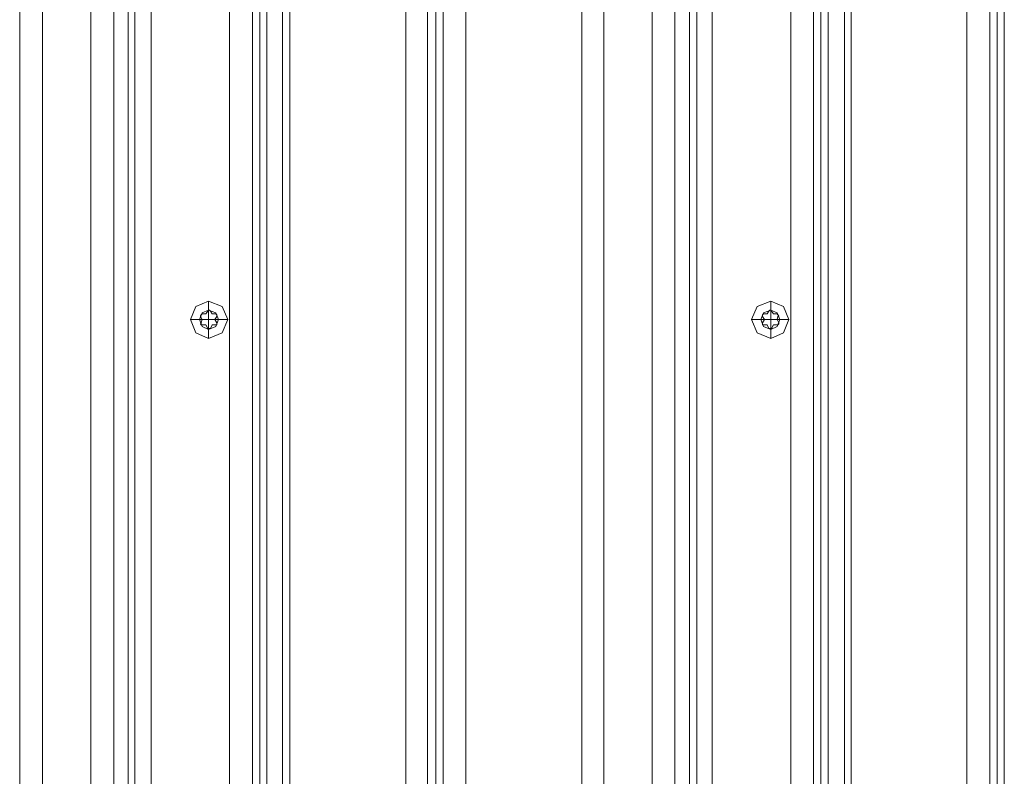
# Model space of a CAD drawing. Units: millimetres. Extents: x -4915 to 2934, y -2453 to 1530.
# Drawn here: x -2825 to -2563, y -448 to -246 of the extents above; entities that cross this region are included whole.
import ezdxf

# ---------------------------------------------------------------- set-up
doc = ezdxf.new("R2010")
doc.units = ezdxf.units.MM

# ---------------------------------------------------------------- blocks, each defined once
blk = doc.blocks.new('WMF0')
at = {"color": 30, "lineweight": 0}
for points in [[(141.19, -121.469), (141.19, -171.07)], [(141.19, -121.469), (141.19, -171.07)], [(141.19, -121.469), (141.19, -171.07)], [(141.19, -121.469), (141.19, -171.07)], [(141.595, -121.469), (141.595, -171.07)], [(141.595, -121.469), (141.595, -171.07)], [(141.595, -121.469), (141.595, -171.07)], [(141.595, -121.469), (141.595, -171.07)], [(142.456, -121.469), (142.456, -171.07)], [(142.456, -121.469), (142.456, -171.07)], [(142.456, -121.469), (142.456, -171.07)], [(142.456, -121.469), (142.456, -171.07)], [(142.861, -121.469), (144.923, -121.469), (144.923, -171.07)], [(142.861, -121.469), (142.861, -171.07)], [(142.861, -121.469), (142.861, -171.07)], [(142.861, -121.469), (142.861, -171.07)], [(142.861, -121.469), (142.861, -171.07)], [(144.923, -121.469), (144.923, -171.07)], [(144.923, -121.469), (144.923, -171.07)], [(144.923, -121.469), (144.923, -171.07)], [(145.328, -121.469), (145.328, -171.07)], [(145.328, -121.469), (145.328, -171.07)], [(145.328, -121.469), (145.328, -171.07)], [(145.328, -121.469), (145.328, -171.07)], [(145.328, -121.469), (145.328, -171.07)], [(145.328, -121.469), (145.328, -171.07)], [(145.458, -121.469), (145.458, -171.07)], [(145.458, -121.469), (145.458, -171.07)], [(145.588, -121.469), (145.588, -171.07)], [(145.588, -121.469), (145.588, -171.07)], [(145.588, -121.469), (145.588, -171.07)], [(145.588, -121.469), (145.588, -171.07)], [(145.588, -121.469), (145.588, -171.07)], [(145.588, -121.469), (145.588, -171.07)], [(145.994, -121.469), (145.994, -171.07)], [(148.055, -121.469), (145.994, -121.469), (145.994, -171.07)], [(145.994, -121.469), (145.994, -171.07)], [(145.994, -121.469), (145.994, -171.07)], [(148.055, -121.469), (148.055, -171.07)], [(148.055, -121.469), (148.055, -171.07)], [(148.055, -121.469), (148.055, -171.07)], [(148.055, -121.469), (148.055, -171.07)], [(148.445, -121.469), (148.445, -171.07)], [(148.445, -121.469), (148.445, -171.07)], [(148.445, -121.469), (148.445, -171.07)], [(148.445, -121.469), (148.445, -171.07)], [(148.445, -121.469), (148.445, -171.07)], [(148.445, -121.469), (148.445, -171.07)], [(148.591, -121.469), (148.591, -171.07)], [(148.591, -121.469), (148.591, -171.07)], [(148.721, -121.469), (148.721, -171.07)], [(148.721, -121.469), (148.721, -171.07)], [(148.721, -121.469), (148.721, -171.07)], [(148.721, -121.469), (148.721, -171.07)], [(148.721, -121.469), (148.721, -171.07)], [(148.721, -121.469), (148.721, -171.07)], [(151.188, -121.469), (149.126, -121.469), (149.126, -171.07)], [(149.126, -121.469), (149.126, -171.07)], [(149.126, -121.469), (149.126, -171.07)], [(149.126, -121.469), (149.126, -171.07)], [(151.188, -121.469), (151.188, -171.07)], [(151.188, -121.469), (151.188, -171.07)], [(151.188, -121.469), (151.188, -171.07)], [(151.188, -121.469), (151.188, -171.07)], [(151.577, -121.469), (151.577, -171.07)], [(151.577, -121.469), (151.577, -171.07)], [(151.577, -121.469), (151.577, -171.07)], [(151.577, -121.469), (151.577, -171.07)], [(152.437, -121.469), (152.437, -171.07)], [(152.437, -121.469), (152.437, -171.07)], [(152.437, -121.469), (152.437, -171.07)], [(152.437, -121.469), (152.437, -171.07)], [(152.843, -121.469), (154.904, -121.469), (154.904, -171.07)], [(152.843, -121.469), (152.843, -171.07)], [(152.843, -121.469), (152.843, -171.07)], [(152.843, -121.469), (152.843, -171.07)], [(152.843, -121.469), (152.843, -171.07)], [(154.904, -121.469), (154.904, -171.07)], [(154.904, -121.469), (154.904, -171.07)], [(154.904, -121.469), (154.904, -171.07)], [(155.31, -121.469), (155.31, -171.07)], [(155.31, -121.469), (155.31, -171.07)], [(155.31, -121.469), (155.31, -171.07)], [(155.31, -121.469), (155.31, -171.07)], [(155.31, -121.469), (155.31, -171.07)], [(155.31, -121.469), (155.31, -171.07)], [(155.44, -121.469), (155.44, -171.07)], [(155.44, -121.469), (155.44, -171.07)], [(155.57, -121.469), (155.57, -171.07)], [(155.57, -121.469), (155.57, -171.07)], [(155.57, -121.469), (155.57, -171.07)], [(155.57, -121.469), (155.57, -171.07)], [(155.57, -121.469), (155.57, -171.07)], [(155.57, -121.469), (155.57, -171.07)], [(155.976, -121.469), (155.976, -171.07)], [(158.037, -121.469), (155.976, -121.469), (155.976, -171.07)], [(155.976, -121.469), (155.976, -171.07)], [(155.976, -121.469), (155.976, -171.07)], [(158.037, -121.469), (158.037, -171.07)], [(158.037, -121.469), (158.037, -171.07)], [(158.037, -121.469), (158.037, -171.07)], [(158.037, -121.469), (158.037, -171.07)], [(158.443, -121.469), (158.443, -171.07)], [(158.443, -121.469), (158.443, -171.07)], [(158.443, -121.469), (158.443, -171.07)], [(158.443, -121.469), (158.443, -171.07)], [(158.443, -121.469), (158.443, -171.07)], [(158.443, -121.469), (158.443, -171.07)], [(158.573, -121.469), (158.573, -171.07)], [(158.573, -121.469), (158.573, -171.07)], [(158.702, -121.469), (158.702, -171.07)], [(158.702, -121.469), (158.702, -171.07)], [(158.702, -121.469), (158.702, -171.07)], [(158.702, -121.469), (158.702, -171.07)], [(158.702, -121.469), (158.702, -171.07)], [(158.702, -121.469), (158.702, -171.07)], [(143.121, -170.405), (143.121, -122.135)], [(143.121, -170.405), (143.121, -122.135)], [(143.527, -170.405), (145.588, -170.405), (145.588, -122.135)], [(143.527, -170.405), (143.527, -122.135)], [(145.588, -170.405), (143.527, -170.405), (143.527, -122.135)], [(145.588, -170.405), (145.588, -122.135)], [(145.864, -170.405), (145.864, -122.135)], [(145.864, -170.405), (145.864, -122.135)], [(145.994, -170.405), (145.994, -122.135)], [(145.994, -170.405), (145.994, -122.135)], [(153.103, -170.405), (153.103, -122.135)], [(153.103, -170.405), (153.103, -122.135)], [(153.509, -170.405), (155.57, -170.405), (155.57, -122.135)], [(153.509, -170.405), (153.509, -122.135)], [(155.57, -170.405), (153.509, -170.405), (153.509, -122.135)], [(155.57, -170.405), (155.57, -122.135)], [(155.862, -170.405), (155.862, -122.135)], [(155.862, -170.405), (155.862, -122.135)], [(155.976, -170.405), (155.976, -122.135)], [(155.976, -170.405), (155.976, -122.135)], [(144.549, -136.872), (144.549, -137.035)], [(154.547, -136.872), (154.547, -137.035)], [(144.225, -137.197), (144.387, -137.197)], [(144.89, -137.197), (144.728, -137.197)], [(154.207, -137.197), (154.369, -137.197)], [(154.872, -137.197), (154.71, -137.197)], [(144.549, -137.538), (144.549, -137.375)], [(154.547, -137.538), (154.547, -137.375)]]:
    blk.add_lwpolyline(points, dxfattribs=at)
for points in [[(143.235, -170.405), (143.235, -122.135), (143.235, -170.405)], [(153.233, -170.405), (153.233, -122.135), (153.233, -170.405)], [(144.89, -137.197), (144.793, -136.97), (144.549, -136.872), (144.322, -136.97), (144.225, -137.197), (144.322, -137.44), (144.549, -137.538), (144.793, -137.44), (144.89, -137.197)], [(154.872, -137.197), (154.775, -136.97), (154.547, -136.872), (154.304, -136.97), (154.207, -137.197), (154.304, -137.44), (154.547, -137.538), (154.775, -137.44), (154.872, -137.197)], [(144.728, -137.197), (144.679, -137.083), (144.549, -137.035), (144.436, -137.083), (144.387, -137.197), (144.436, -137.327), (144.549, -137.375), (144.679, -137.327), (144.728, -137.197)], [(144.728, -137.197), (144.679, -137.083), (144.549, -137.035), (144.436, -137.083), (144.387, -137.197), (144.436, -137.327), (144.549, -137.375), (144.679, -137.327), (144.728, -137.197)], [(154.71, -137.197), (154.661, -137.083), (154.547, -137.035), (154.418, -137.083), (154.369, -137.197), (154.418, -137.327), (154.547, -137.375), (154.661, -137.327), (154.71, -137.197)], [(154.71, -137.197), (154.661, -137.083), (154.547, -137.035), (154.418, -137.083), (154.369, -137.197), (154.418, -137.327), (154.547, -137.375), (154.661, -137.327), (154.71, -137.197)]]:
    blk.add_lwpolyline(points, close=True, dxfattribs=at)
at = {"color": 253, "lineweight": 0}
for points in [[(144.89, -137.197), (144.793, -137.44), (144.549, -137.538), (144.322, -137.44), (144.225, -137.197), (144.322, -136.97), (144.549, -136.872), (144.793, -136.97), (144.89, -137.197)], [(154.872, -137.197), (154.775, -137.44), (154.547, -137.538), (154.304, -137.44), (154.207, -137.197), (154.304, -136.97), (154.547, -136.872), (154.775, -136.97), (154.872, -137.197)], [(144.728, -137.197), (144.679, -137.327), (144.549, -137.375), (144.436, -137.327), (144.387, -137.197), (144.436, -137.083), (144.549, -137.035), (144.679, -137.083), (144.728, -137.197)], [(144.728, -137.197), (144.679, -137.327), (144.549, -137.375), (144.436, -137.327), (144.387, -137.197), (144.436, -137.083), (144.549, -137.035), (144.679, -137.083), (144.728, -137.197)], [(154.71, -137.197), (154.661, -137.327), (154.547, -137.375), (154.418, -137.327), (154.369, -137.197), (154.418, -137.083), (154.547, -137.035), (154.661, -137.083), (154.71, -137.197)], [(154.71, -137.197), (154.661, -137.327), (154.547, -137.375), (154.418, -137.327), (154.369, -137.197), (154.418, -137.083), (154.547, -137.035), (154.661, -137.083), (154.71, -137.197)]]:
    blk.add_lwpolyline(points, close=True, dxfattribs=at)
for points in [[(144.549, -137.035), (144.549, -136.872)], [(154.547, -137.035), (154.547, -136.872)], [(144.403, -137.148), (144.403, -137.132), (144.419, -137.116), (144.436, -137.1)], [(144.436, -137.1), (144.419, -137.116), (144.403, -137.132), (144.403, -137.148)], [(144.533, -137.051), (144.501, -137.1), (144.436, -137.1)], [(144.436, -137.1), (144.501, -137.1)], [(144.501, -137.1), (144.533, -137.051)], [(144.533, -137.051), (144.549, -137.035), (144.566, -137.035), (144.582, -137.051)], [(144.582, -137.051), (144.566, -137.035), (144.549, -137.035), (144.533, -137.051)], [(144.549, -137.197), (144.549, -137.035)], [(144.582, -137.051), (144.614, -137.1)], [(144.679, -137.1), (144.614, -137.1), (144.582, -137.051)], [(144.614, -137.1), (144.679, -137.1)], [(144.679, -137.1), (144.695, -137.116), (144.695, -137.132), (144.695, -137.148)], [(144.695, -137.148), (144.695, -137.132), (144.695, -137.116), (144.679, -137.1)], [(154.401, -137.148), (154.401, -137.132), (154.401, -137.116), (154.418, -137.1)], [(154.418, -137.1), (154.401, -137.116), (154.401, -137.132), (154.401, -137.148)], [(154.515, -137.051), (154.482, -137.1), (154.418, -137.1)], [(154.418, -137.1), (154.482, -137.1)], [(154.482, -137.1), (154.515, -137.051)], [(154.515, -137.051), (154.531, -137.035), (154.547, -137.035), (154.564, -137.051)], [(154.564, -137.051), (154.547, -137.035), (154.531, -137.035), (154.515, -137.051)], [(154.547, -137.197), (154.547, -137.035)], [(154.564, -137.051), (154.596, -137.1)], [(154.661, -137.1), (154.596, -137.1), (154.564, -137.051)], [(154.596, -137.1), (154.661, -137.1)], [(154.661, -137.1), (154.677, -137.116), (154.693, -137.132), (154.677, -137.148)], [(154.677, -137.148), (154.693, -137.132), (154.677, -137.116), (154.661, -137.1)], [(144.387, -137.197), (144.225, -137.197)], [(144.549, -137.197), (144.387, -137.197)], [(144.436, -137.197), (144.403, -137.148)], [(144.403, -137.148), (144.436, -137.197), (144.419, -137.262)], [(144.436, -137.294), (144.419, -137.294), (144.403, -137.278), (144.419, -137.262)], [(144.419, -137.262), (144.403, -137.278), (144.419, -137.294), (144.436, -137.294)], [(144.419, -137.262), (144.436, -137.197)], [(144.501, -137.294), (144.436, -137.294)], [(144.436, -137.294), (144.501, -137.294), (144.533, -137.359)], [(144.533, -137.359), (144.501, -137.294)], [(144.549, -137.197), (144.549, -137.375)], [(144.549, -137.197), (144.728, -137.197)], [(144.614, -137.294), (144.582, -137.359)], [(144.582, -137.359), (144.614, -137.294), (144.679, -137.294)], [(144.679, -137.294), (144.614, -137.294)], [(144.695, -137.148), (144.663, -137.197)], [(144.695, -137.262), (144.663, -137.197), (144.695, -137.148)], [(144.663, -137.197), (144.695, -137.262)], [(144.695, -137.262), (144.695, -137.278), (144.695, -137.294), (144.679, -137.294)], [(144.679, -137.294), (144.695, -137.294), (144.695, -137.278), (144.695, -137.262)], [(144.728, -137.197), (144.89, -137.197)], [(154.369, -137.197), (154.207, -137.197)], [(154.547, -137.197), (154.369, -137.197)], [(154.434, -137.197), (154.401, -137.148)], [(154.401, -137.148), (154.434, -137.197), (154.401, -137.262)], [(154.401, -137.262), (154.434, -137.197)], [(154.418, -137.294), (154.401, -137.294), (154.401, -137.278), (154.401, -137.262)], [(154.401, -137.262), (154.401, -137.278), (154.401, -137.294), (154.418, -137.294)], [(154.482, -137.294), (154.418, -137.294)], [(154.418, -137.294), (154.482, -137.294), (154.515, -137.359)], [(154.515, -137.359), (154.482, -137.294)], [(154.547, -137.197), (154.547, -137.375)], [(154.547, -137.197), (154.71, -137.197)], [(154.596, -137.294), (154.564, -137.359)], [(154.564, -137.359), (154.596, -137.294), (154.661, -137.294)], [(154.661, -137.294), (154.596, -137.294)], [(154.677, -137.148), (154.661, -137.197)], [(154.693, -137.262), (154.661, -137.197), (154.677, -137.148)], [(154.661, -137.197), (154.693, -137.262)], [(154.693, -137.262), (154.693, -137.278), (154.677, -137.294), (154.661, -137.294)], [(154.661, -137.294), (154.677, -137.294), (154.693, -137.278), (154.693, -137.262)], [(154.71, -137.197), (154.872, -137.197)], [(144.582, -137.359), (144.566, -137.359), (144.549, -137.359), (144.533, -137.359)], [(144.533, -137.359), (144.549, -137.359), (144.566, -137.359), (144.582, -137.359)], [(144.549, -137.375), (144.549, -137.538)], [(154.564, -137.359), (154.547, -137.359), (154.531, -137.359), (154.515, -137.359)], [(154.515, -137.359), (154.531, -137.359), (154.547, -137.359), (154.564, -137.359)], [(154.547, -137.375), (154.547, -137.538)]]:
    blk.add_lwpolyline(points, dxfattribs=at)

msp = doc.modelspace()

# ---------------------------------------------------------------- block references
at = {"xscale": 14.986745024721, "yscale": 14.986745024721, "zscale": 14.986745024721}
msp.add_blockref('WMF0', (-4940.95, 1730.36), dxfattribs=at)

doc.saveas('drawing.dxf')
